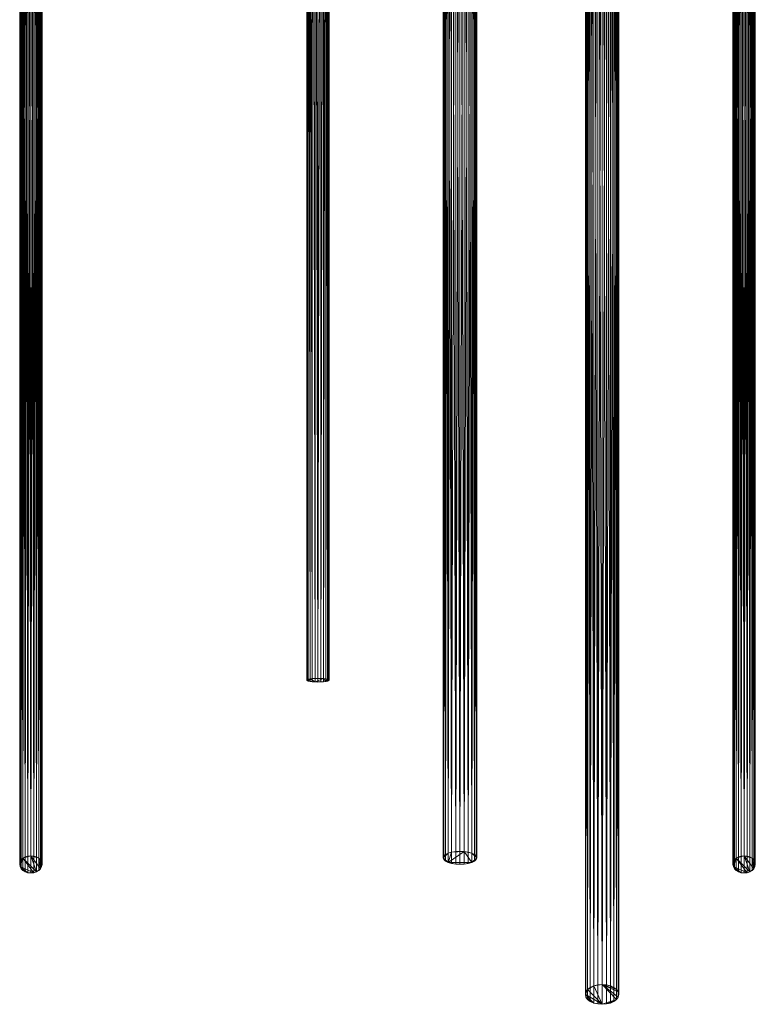
# Model space of a CAD drawing. Units: inches. Extents: x 896.5 to 920.5, y 427.8 to 433.3.
# Drawn here: x 898.2 to 899.2, y 427.8 to 429.2 of the extents above; entities that cross this region are included whole.
import ezdxf

# ---------------------------------------------------------------- set-up
doc = ezdxf.new("R2010")
doc.units = ezdxf.units.IN
doc.header["$LTSCALE"] = 8
doc.header["$MEASUREMENT"] = 0
doc.layers.add('3D-EQPM', color=6, linetype='Continuous', lineweight=9)

# ---------------------------------------------------------------- blocks, each defined once
blk = doc.blocks.new('Model W - Model W_1-61518-_3D_')
at = {"layer": '3D-EQPM'}
mesh = blk.add_polyface(dxfattribs=at)
corners = [(0.3984, -3.0544, 1.6753), (0.3924, -3.0539, 1.6759), (0.3867, -3.0526, 1.6778), (0.3819, -3.0504, 1.6808), (0.3781, -3.0475, 1.6848), (0.3758, -3.0442, 1.6893), (0.375, -3.0406, 1.6942), (0.3758, -3.0371, 1.6992), (0.3781, -3.0337, 1.7037), (0.3819, -3.0309, 1.7077), (0.3867, -3.0287, 1.7107), (0.3924, -3.0273, 1.7126), (0.3984, -3.0268, 1.7132), (0.3984, -0.7444, 0.0547), (0.3924, -0.7446, 0.0539), (0.3867, -0.7454, 0.0515), (0.3819, -0.7466, 0.0478), (0.3781, -0.7482, 0.043), (0.3758, -0.75, 0.0373), (0.375, -0.752, 0.0313), (0.3758, -0.754, 0.0252), (0.3781, -0.7558, 0.0195), (0.3819, -0.7574, 0.0147), (0.3867, -0.7586, 0.011), (0.3924, -0.7594, 0.0086), (0.3984, -0.7596, 0.0078)]
mesh.append_faces([[corners[k] for k in face] for face in [(13, 11, 12), (0, 24, 25)]], dxfattribs={"vtx0": -1})
mesh.append_faces([[corners[k] for k in face] for face in [(7, 18, 6), (10, 15, 9), (21, 4, 20), (22, 3, 21), (6, 19, 5), (5, 20, 4)]], dxfattribs={"vtx0": -1, "vtx1": -1})
mesh.append_faces([[corners[k] for k in face] for face in [(14, 10, 11), (17, 7, 8), (1, 23, 24), (21, 3, 4), (22, 2, 3), (24, 0, 1), (5, 19, 20)]], dxfattribs={"vtx0": -1, "vtx2": -1})
mesh.append_faces([[corners[k] for k in face] for face in [(15, 16, 9), (14, 15, 10), (17, 18, 7), (16, 17, 8), (13, 14, 11), (8, 9, 16), (18, 19, 6), (22, 23, 2), (1, 2, 23)]], dxfattribs={"vtx1": -1, "vtx2": -1})
mesh = blk.add_polyface(dxfattribs=at)
corners = [(0.3984, -3.0268, 1.7132), (0.4045, -3.0273, 1.7126), (0.4102, -3.0287, 1.7107), (0.415, -3.0309, 1.7077), (0.4187, -3.0337, 1.7037), (0.4211, -3.0371, 1.6992), (0.4219, -3.0406, 1.6942), (0.4211, -3.0442, 1.6893), (0.4187, -3.0475, 1.6848), (0.415, -3.0504, 1.6808), (0.4102, -3.0526, 1.6778), (0.4045, -3.0539, 1.6759), (0.3984, -3.0544, 1.6753), (0.3984, -0.7596, 0.0078), (0.4045, -0.7594, 0.0086), (0.4102, -0.7586, 0.011), (0.415, -0.7574, 0.0147), (0.4187, -0.7558, 0.0195), (0.4211, -0.754, 0.0252), (0.4219, -0.752, 0.0313), (0.4211, -0.75, 0.0373), (0.4187, -0.7482, 0.043), (0.415, -0.7466, 0.0478), (0.4102, -0.7454, 0.0515), (0.4045, -0.7446, 0.0539), (0.3984, -0.7444, 0.0547)]
mesh.append_faces([[corners[k] for k in face] for face in [(15, 11, 14), (7, 19, 6), (9, 17, 8), (19, 7, 18), (3, 23, 2), (2, 24, 1), (20, 6, 19)]], dxfattribs={"vtx0": -1, "vtx1": -1})
mesh.append_faces([[corners[k] for k in face] for face in [(9, 16, 17), (8, 17, 18), (15, 10, 11), (21, 4, 5)]], dxfattribs={"vtx0": -1, "vtx2": -1})
mesh.append_faces([[corners[k] for k in face] for face in [(15, 16, 10), (11, 12, 14), (7, 8, 18), (9, 10, 16), (21, 22, 4), (20, 21, 5), (24, 25, 1), (23, 24, 2), (22, 23, 3), (5, 6, 20), (3, 4, 22)]], dxfattribs={"vtx1": -1, "vtx2": -1})
mesh.append_faces([[corners[k] for k in face] for face in [(12, 13, 14), (25, 0, 1)]], dxfattribs={"vtx2": -1})
mesh = blk.add_polyface(dxfattribs=at)
corners = [(0.5977, -2.8703, 2.5436), (0.5936, -2.8699, 2.5439), (0.5898, -2.8687, 2.5449), (0.5866, -2.8668, 2.5465), (0.5841, -2.8643, 2.5486), (0.5826, -2.8614, 2.551), (0.582, -2.8583, 2.5536), (0.5826, -2.8552, 2.5562), (0.5841, -2.8523, 2.5586), (0.5866, -2.8498, 2.5607), (0.5898, -2.8479, 2.5623), (0.5936, -2.8467, 2.5633), (0.5977, -2.8463, 2.5636), (0.5977, -0.7447, 0.0469), (0.5936, -0.7449, 0.0463), (0.5898, -0.7457, 0.0448), (0.5866, -0.7468, 0.0423), (0.5841, -0.7484, 0.0391), (0.5826, -0.7501, 0.0353), (0.582, -0.752, 0.0313), (0.5826, -0.7539, 0.0272), (0.5841, -0.7557, 0.0234), (0.5866, -0.7572, 0.0202), (0.5898, -0.7583, 0.0177), (0.5936, -0.7591, 0.0162), (0.5977, -0.7593, 0.0156)]
mesh.append_faces([[corners[k] for k in face] for face in [(0, 24, 25)]], dxfattribs={"vtx0": -1})
mesh.append_faces([[corners[k] for k in face] for face in [(7, 18, 6), (21, 4, 20), (22, 3, 21), (20, 5, 19)]], dxfattribs={"vtx0": -1, "vtx1": -1})
mesh.append_faces([[corners[k] for k in face] for face in [(14, 10, 11), (17, 7, 8), (1, 23, 24), (20, 4, 5), (19, 5, 6), (21, 3, 4), (22, 2, 3), (24, 0, 1)]], dxfattribs={"vtx0": -1, "vtx2": -1})
mesh.append_faces([[corners[k] for k in face] for face in [(14, 15, 10), (13, 14, 11), (17, 18, 7), (16, 17, 8), (15, 16, 9), (8, 9, 16), (9, 10, 15), (18, 19, 6), (22, 23, 2), (1, 2, 23)]], dxfattribs={"vtx1": -1, "vtx2": -1})
mesh.append_faces([[corners[k] for k in face] for face in [(11, 12, 13)]], dxfattribs={"vtx2": -1})
mesh = blk.add_polyface(dxfattribs=at)
corners = [(0.5977, -2.8463, 2.5636), (0.6017, -2.8467, 2.5633), (0.6055, -2.8479, 2.5623), (0.6087, -2.8498, 2.5607), (0.6112, -2.8523, 2.5586), (0.6127, -2.8552, 2.5562), (0.6133, -2.8583, 2.5536), (0.6127, -2.8614, 2.551), (0.6112, -2.8643, 2.5486), (0.6087, -2.8668, 2.5465), (0.6055, -2.8687, 2.5449), (0.6017, -2.8699, 2.5439), (0.5977, -2.8703, 2.5436), (0.5977, -0.7593, 0.0156), (0.6017, -0.7591, 0.0162), (0.6055, -0.7583, 0.0177), (0.6087, -0.7572, 0.0202), (0.6112, -0.7557, 0.0234), (0.6127, -0.7539, 0.0272), (0.6133, -0.752, 0.0313), (0.6127, -0.7501, 0.0353), (0.6112, -0.7484, 0.0391), (0.6087, -0.7468, 0.0423), (0.6055, -0.7457, 0.0448), (0.6017, -0.7449, 0.0463), (0.5977, -0.7447, 0.0469)]
mesh.append_faces([[corners[k] for k in face] for face in [(15, 11, 14), (9, 17, 8), (8, 18, 7), (7, 19, 6), (20, 6, 19)]], dxfattribs={"vtx0": -1, "vtx1": -1})
mesh.append_faces([[corners[k] for k in face] for face in [(9, 16, 17), (8, 17, 18), (15, 10, 11), (7, 18, 19), (20, 5, 6), (22, 3, 4), (24, 1, 2)]], dxfattribs={"vtx0": -1, "vtx2": -1})
mesh.append_faces([[corners[k] for k in face] for face in [(0, 1, 25)]], dxfattribs={"vtx1": -1})
mesh.append_faces([[corners[k] for k in face] for face in [(15, 16, 10), (11, 12, 14), (9, 10, 16), (20, 21, 5), (23, 24, 2), (22, 23, 3), (21, 22, 4), (4, 5, 21), (2, 3, 23), (24, 25, 1)]], dxfattribs={"vtx1": -1, "vtx2": -1})
mesh.append_faces([[corners[k] for k in face] for face in [(12, 13, 14)]], dxfattribs={"vtx2": -1})
mesh = blk.add_polyface(dxfattribs=at)
corners = [(0, -2.6027, 0.3222), (-0.004, -2.6026, 0.3228), (-0.0078, -2.6023, 0.3243), (-0.011, -2.6019, 0.3267), (-0.0135, -2.6014, 0.3299), (-0.0151, -2.6008, 0.3337), (-0.0156, -2.6001, 0.3376), (-0.0151, -2.5995, 0.3416), (-0.0135, -2.5989, 0.3454), (-0.011, -2.5983, 0.3485), (-0.0078, -2.5979, 0.351), (-0.004, -2.5977, 0.3525), (0, -2.5976, 0.3531), (0, -0.7494, 0.0467), (-0.004, -0.7495, 0.0462), (-0.0077, -0.7498, 0.0446), (-0.011, -0.7502, 0.0422), (-0.0135, -0.7507, 0.039), (-0.0151, -0.7513, 0.0353), (-0.0156, -0.752, 0.0313), (-0.0151, -0.7527, 0.0272), (-0.0135, -0.7533, 0.0235), (-0.011, -0.7538, 0.0203), (-0.0077, -0.7542, 0.0179), (-0.004, -0.7545, 0.0163), (0, -0.7546, 0.0158)]
mesh.append_faces([[corners[k] for k in face] for face in [(7, 19, 6), (9, 17, 8), (19, 7, 18), (3, 22, 2), (2, 23, 1)]], dxfattribs={"vtx0": -1, "vtx1": -1})
mesh.append_faces([[corners[k] for k in face] for face in [(15, 10, 11), (20, 4, 5), (24, 0, 1), (21, 3, 4), (5, 19, 20)]], dxfattribs={"vtx0": -1, "vtx2": -1})
mesh.append_faces([[corners[k] for k in face] for face in [(13, 14, 12)]], dxfattribs={"vtx1": -1})
mesh.append_faces([[corners[k] for k in face] for face in [(14, 15, 11), (17, 18, 8), (16, 17, 9), (15, 16, 10), (11, 12, 14), (7, 8, 18), (9, 10, 16), (21, 22, 3), (20, 21, 4), (23, 24, 1), (22, 23, 2), (5, 6, 19)]], dxfattribs={"vtx1": -1, "vtx2": -1})
mesh.append_faces([[corners[k] for k in face] for face in [(24, 25, 0)]], dxfattribs={"vtx2": -1})
mesh = blk.add_polyface(dxfattribs=at)
corners = [(0, -2.5976, 0.3531), (0.004, -2.5977, 0.3525), (0.0078, -2.5979, 0.351), (0.011, -2.5983, 0.3485), (0.0135, -2.5989, 0.3454), (0.0151, -2.5995, 0.3416), (0.0156, -2.6001, 0.3376), (0.0151, -2.6008, 0.3337), (0.0135, -2.6014, 0.3299), (0.011, -2.6019, 0.3267), (0.0078, -2.6023, 0.3243), (0.004, -2.6026, 0.3228), (0, -2.6027, 0.3222), (0, -0.7546, 0.0158), (0.004, -0.7545, 0.0163), (0.0077, -0.7542, 0.0179), (0.011, -0.7538, 0.0203), (0.0135, -0.7533, 0.0235), (0.0151, -0.7527, 0.0272), (0.0156, -0.752, 0.0313), (0.0151, -0.7513, 0.0353), (0.0135, -0.7507, 0.039), (0.011, -0.7502, 0.0422), (0.0077, -0.7498, 0.0446), (0.004, -0.7495, 0.0462), (0, -0.7494, 0.0467)]
mesh.append_faces([[corners[k] for k in face] for face in [(7, 19, 6), (9, 17, 8), (19, 7, 18), (6, 19, 5), (3, 22, 2)]], dxfattribs={"vtx0": -1, "vtx1": -1})
mesh.append_faces([[corners[k] for k in face] for face in [(15, 10, 11), (20, 4, 5), (5, 19, 20)]], dxfattribs={"vtx0": -1, "vtx2": -1})
mesh.append_faces([[corners[k] for k in face] for face in [(13, 14, 12)]], dxfattribs={"vtx1": -1})
mesh.append_faces([[corners[k] for k in face] for face in [(14, 15, 11), (17, 18, 8), (16, 17, 9), (15, 16, 10), (11, 12, 14), (7, 8, 18), (9, 10, 16), (21, 22, 3), (20, 21, 4), (23, 24, 1), (22, 23, 2), (1, 2, 23), (3, 4, 21), (0, 1, 24)]], dxfattribs={"vtx1": -1, "vtx2": -1})
mesh.append_faces([[corners[k] for k in face] for face in [(24, 25, 0)]], dxfattribs={"vtx2": -1})
mesh = blk.add_polyface(dxfattribs=at)
corners = [(0.1992, -2.8582, 0.8918), (0.1932, -2.8579, 0.8926), (0.1875, -2.857, 0.8947), (0.1826, -2.8555, 0.8982), (0.1789, -2.8537, 0.9026), (0.1766, -2.8515, 0.9078), (0.1758, -2.8491, 0.9134), (0.1766, -2.8468, 0.919), (0.1789, -2.8446, 0.9242), (0.1826, -2.8427, 0.9287), (0.1875, -2.8412, 0.9321), (0.1932, -2.8403, 0.9343), (0.1992, -2.84, 0.935), (0.1992, -0.7473, 0.0547), (0.1932, -0.7474, 0.0539), (0.1875, -0.7479, 0.0515), (0.1826, -0.7487, 0.0478), (0.1789, -0.7496, 0.043), (0.1766, -0.7508, 0.0373), (0.1758, -0.752, 0.0313), (0.1766, -0.7532, 0.0252), (0.1789, -0.7544, 0.0195), (0.1826, -0.7553, 0.0147), (0.1875, -0.7561, 0.011), (0.1932, -0.7566, 0.0086), (0.1992, -0.7567, 0.0078)]
mesh.append_faces([[corners[k] for k in face] for face in [(13, 11, 12), (0, 24, 25)]], dxfattribs={"vtx0": -1})
mesh.append_faces([[corners[k] for k in face] for face in [(7, 18, 6), (10, 15, 9), (21, 4, 20), (22, 3, 21), (3, 22, 2), (2, 23, 1)]], dxfattribs={"vtx0": -1, "vtx1": -1})
mesh.append_faces([[corners[k] for k in face] for face in [(14, 10, 11), (17, 7, 8), (1, 23, 24), (20, 4, 5), (24, 0, 1), (21, 3, 4), (5, 19, 20)]], dxfattribs={"vtx0": -1, "vtx2": -1})
mesh.append_faces([[corners[k] for k in face] for face in [(15, 16, 9), (14, 15, 10), (17, 18, 7), (16, 17, 8), (13, 14, 11), (8, 9, 16), (18, 19, 6), (22, 23, 2), (5, 6, 19)]], dxfattribs={"vtx1": -1, "vtx2": -1})
mesh = blk.add_polyface(dxfattribs=at)
corners = [(0.1992, -2.84, 0.935), (0.2053, -2.8403, 0.9343), (0.2109, -2.8412, 0.9321), (0.2158, -2.8427, 0.9287), (0.2195, -2.8446, 0.9242), (0.2219, -2.8468, 0.919), (0.2227, -2.8491, 0.9134), (0.2219, -2.8515, 0.9078), (0.2195, -2.8537, 0.9026), (0.2158, -2.8555, 0.8982), (0.2109, -2.857, 0.8947), (0.2053, -2.8579, 0.8926), (0.1992, -2.8582, 0.8918), (0.1992, -0.7567, 0.0078), (0.2053, -0.7566, 0.0086), (0.2109, -0.7561, 0.011), (0.2158, -0.7553, 0.0147), (0.2195, -0.7544, 0.0195), (0.2219, -0.7532, 0.0252), (0.2227, -0.752, 0.0313), (0.2219, -0.7508, 0.0373), (0.2195, -0.7496, 0.043), (0.2158, -0.7487, 0.0478), (0.2109, -0.7479, 0.0515), (0.2053, -0.7474, 0.0539), (0.1992, -0.7473, 0.0547)]
mesh.append_faces([[corners[k] for k in face] for face in [(15, 11, 14), (7, 19, 6), (9, 17, 8), (19, 7, 18), (3, 23, 2), (20, 6, 19)]], dxfattribs={"vtx0": -1, "vtx1": -1})
mesh.append_faces([[corners[k] for k in face] for face in [(9, 16, 17), (8, 17, 18), (15, 10, 11), (21, 4, 5)]], dxfattribs={"vtx0": -1, "vtx2": -1})
mesh.append_faces([[corners[k] for k in face] for face in [(0, 1, 25)]], dxfattribs={"vtx1": -1})
mesh.append_faces([[corners[k] for k in face] for face in [(15, 16, 10), (11, 12, 14), (7, 8, 18), (9, 10, 16), (21, 22, 4), (20, 21, 5), (24, 25, 1), (23, 24, 2), (22, 23, 3), (5, 6, 20), (1, 2, 24), (3, 4, 22)]], dxfattribs={"vtx1": -1, "vtx2": -1})
mesh.append_faces([[corners[k] for k in face] for face in [(12, 13, 14)]], dxfattribs={"vtx2": -1})
mesh = blk.add_polyface(dxfattribs=at)
corners = [(-0.004, -2.6026, 0.3228), (-0.0078, -2.6023, 0.3243), (-0.011, -2.6019, 0.3267), (-0.0135, -2.6014, 0.3299), (-0.0151, -2.6008, 0.3337), (-0.0156, -2.6001, 0.3376), (-0.0151, -2.5995, 0.3416), (-0.0135, -2.5989, 0.3454), (-0.011, -2.5983, 0.3485), (-0.0078, -2.5979, 0.351), (-0.004, -2.5977, 0.3525), (0, -2.5976, 0.3531), (0.004, -2.5977, 0.3525), (0.0078, -2.5979, 0.351), (0.011, -2.5983, 0.3485), (0.0135, -2.5989, 0.3454), (0.0151, -2.5995, 0.3416), (0.0156, -2.6001, 0.3376), (0.0151, -2.6008, 0.3337), (0.0135, -2.6014, 0.3299), (0.011, -2.6019, 0.3267), (0.0078, -2.6023, 0.3243), (0.004, -2.6026, 0.3228), (0, -2.6027, 0.3222)]
mesh.append_faces([[corners[k] for k in face] for face in [(15, 17, 16)]], dxfattribs={"vtx0": -1})
mesh.append_faces([[corners[k] for k in face] for face in [(2, 0, 3), (23, 20, 0)]], dxfattribs={"vtx0": -1, "vtx1": -1})
mesh.append_faces([[corners[k] for k in face] for face in [(3, 8, 5), (8, 0, 13), (3, 0, 8), (10, 8, 13), (13, 0, 20), (20, 15, 13), (15, 19, 17)]], dxfattribs={"vtx0": -1, "vtx1": -1, "vtx2": -1})
mesh.append_faces([[corners[k] for k in face] for face in [(10, 13, 12), (23, 21, 20), (15, 20, 19)]], dxfattribs={"vtx0": -1, "vtx2": -1})
mesh.append_faces([[corners[k] for k in face] for face in [(7, 6, 8), (1, 0, 2), (14, 13, 15), (18, 17, 19)]], dxfattribs={"vtx1": -1})
mesh.append_faces([[corners[k] for k in face] for face in [(6, 5, 8)]], dxfattribs={"vtx1": -1, "vtx2": -1})
mesh.append_faces([[corners[k] for k in face] for face in [(10, 9, 8), (5, 4, 3), (23, 22, 21), (12, 11, 10)]], dxfattribs={"vtx2": -1})
mesh = blk.add_polyface(dxfattribs=at)
corners = [(0.1932, -2.8579, 0.8926), (0.1875, -2.857, 0.8947), (0.1826, -2.8555, 0.8982), (0.1789, -2.8537, 0.9026), (0.1766, -2.8515, 0.9078), (0.1758, -2.8491, 0.9134), (0.1766, -2.8468, 0.919), (0.1789, -2.8446, 0.9242), (0.1826, -2.8427, 0.9287), (0.1875, -2.8412, 0.9321), (0.1932, -2.8403, 0.9343), (0.1992, -2.84, 0.935), (0.2053, -2.8403, 0.9343), (0.2109, -2.8412, 0.9321), (0.2158, -2.8427, 0.9287), (0.2195, -2.8446, 0.9242), (0.2219, -2.8468, 0.919), (0.2227, -2.8491, 0.9134), (0.2219, -2.8515, 0.9078), (0.2195, -2.8537, 0.9026), (0.2158, -2.8555, 0.8982), (0.2109, -2.857, 0.8947), (0.2053, -2.8579, 0.8926), (0.1992, -2.8582, 0.8918)]
mesh.append_faces([[corners[k] for k in face] for face in [(17, 20, 18)]], dxfattribs={"vtx0": -1, "vtx1": -1})
mesh.append_faces([[corners[k] for k in face] for face in [(5, 2, 8), (2, 12, 9), (12, 2, 20), (20, 14, 12), (20, 17, 14)]], dxfattribs={"vtx0": -1, "vtx1": -1, "vtx2": -1})
mesh.append_faces([[corners[k] for k in face] for face in [(20, 2, 0, 22)]], dxfattribs={"vtx0": -1, "vtx1": -1, "vtx2": -1, "vtx3": -1})
mesh.append_faces([[corners[k] for k in face] for face in [(2, 5, 4)]], dxfattribs={"vtx0": -1, "vtx2": -1})
mesh.append_faces([[corners[k] for k in face] for face in [(7, 6, 8), (3, 2, 4), (1, 0, 2), (23, 22, 0), (10, 9, 11), (13, 12, 14), (21, 20, 22), (19, 18, 20)]], dxfattribs={"vtx1": -1})
mesh.append_faces([[corners[k] for k in face] for face in [(6, 5, 8), (9, 8, 2), (15, 14, 17), (12, 11, 9)]], dxfattribs={"vtx1": -1, "vtx2": -1})
mesh.append_faces([[corners[k] for k in face] for face in [(17, 16, 15)]], dxfattribs={"vtx2": -1})
mesh = blk.add_polyface(dxfattribs=at)
corners = [(0.5936, -2.8699, 2.5439), (0.5898, -2.8687, 2.5449), (0.5866, -2.8668, 2.5465), (0.5841, -2.8643, 2.5486), (0.5826, -2.8614, 2.551), (0.582, -2.8583, 2.5536), (0.5826, -2.8552, 2.5562), (0.5841, -2.8523, 2.5586), (0.5866, -2.8498, 2.5607), (0.5898, -2.8479, 2.5623), (0.5936, -2.8467, 2.5633), (0.5977, -2.8463, 2.5636), (0.6017, -2.8467, 2.5633), (0.6055, -2.8479, 2.5623), (0.6087, -2.8498, 2.5607), (0.6112, -2.8523, 2.5586), (0.6127, -2.8552, 2.5562), (0.6133, -2.8583, 2.5536), (0.6127, -2.8614, 2.551), (0.6112, -2.8643, 2.5486), (0.6087, -2.8668, 2.5465), (0.6055, -2.8687, 2.5449), (0.6017, -2.8699, 2.5439), (0.5977, -2.8703, 2.5436)]
mesh.append_faces([[corners[k] for k in face] for face in [(10, 8, 11), (21, 8, 22)]], dxfattribs={"vtx0": -1, "vtx1": -1})
mesh.append_faces([[corners[k] for k in face] for face in [(8, 6, 4), (4, 22, 8), (22, 4, 0), (19, 14, 11), (16, 14, 19), (11, 21, 19), (11, 8, 21)]], dxfattribs={"vtx0": -1, "vtx1": -1, "vtx2": -1})
mesh.append_faces([[corners[k] for k in face] for face in [(5, 4, 6), (7, 6, 8), (2, 1, 3), (23, 22, 0), (13, 12, 14), (20, 19, 21), (17, 16, 18)]], dxfattribs={"vtx1": -1})
mesh.append_faces([[corners[k] for k in face] for face in [(4, 3, 1), (1, 0, 4), (12, 11, 14), (19, 18, 16)]], dxfattribs={"vtx1": -1, "vtx2": -1})
mesh.append_faces([[corners[k] for k in face] for face in [(10, 9, 8), (16, 15, 14)]], dxfattribs={"vtx2": -1})
mesh = blk.add_polyface(dxfattribs=at)
corners = [(0.3924, -3.0539, 1.6759), (0.3867, -3.0526, 1.6778), (0.3819, -3.0504, 1.6808), (0.3781, -3.0475, 1.6848), (0.3758, -3.0442, 1.6893), (0.375, -3.0406, 1.6942), (0.3758, -3.0371, 1.6992), (0.3781, -3.0337, 1.7037), (0.3819, -3.0309, 1.7077), (0.3867, -3.0287, 1.7107), (0.3924, -3.0273, 1.7126), (0.3984, -3.0268, 1.7132), (0.4045, -3.0273, 1.7126), (0.4102, -3.0287, 1.7107), (0.415, -3.0309, 1.7077), (0.4187, -3.0337, 1.7037), (0.4211, -3.0371, 1.6992), (0.4219, -3.0406, 1.6942), (0.4211, -3.0442, 1.6893), (0.4187, -3.0475, 1.6848), (0.415, -3.0504, 1.6808), (0.4102, -3.0526, 1.6778), (0.4045, -3.0539, 1.6759), (0.3984, -3.0544, 1.6753)]
mesh.append_faces([[corners[k] for k in face] for face in [(16, 18, 17)]], dxfattribs={"vtx0": -1})
mesh.append_faces([[corners[k] for k in face] for face in [(1, 4, 2), (19, 22, 20)]], dxfattribs={"vtx0": -1, "vtx1": -1})
mesh.append_faces([[corners[k] for k in face] for face in [(7, 5, 23), (9, 7, 23), (9, 23, 11), (1, 23, 5), (15, 13, 11), (18, 16, 11), (11, 23, 19)]], dxfattribs={"vtx0": -1, "vtx1": -1, "vtx2": -1})
mesh.append_faces([[corners[k] for k in face] for face in [(11, 16, 15), (19, 23, 22)]], dxfattribs={"vtx0": -1, "vtx2": -1})
mesh.append_faces([[corners[k] for k in face] for face in [(8, 7, 9), (3, 2, 4), (0, 23, 1), (14, 13, 15), (21, 20, 22)]], dxfattribs={"vtx1": -1})
mesh.append_faces([[corners[k] for k in face] for face in [(5, 4, 1), (19, 18, 11)]], dxfattribs={"vtx1": -1, "vtx2": -1})
mesh.append_faces([[corners[k] for k in face] for face in [(7, 6, 5), (11, 10, 9), (13, 12, 11)]], dxfattribs={"vtx2": -1})

msp = doc.modelspace()

# ---------------------------------------------------------------- block references
at = {"layer": '3D-EQPM'}
for p in [(897.6024, 430.8374), (898.6025, 430.8374)]:
    msp.add_blockref('Model W - Model W_1-61518-_3D_', p, dxfattribs=at)

doc.saveas('drawing.dxf')
